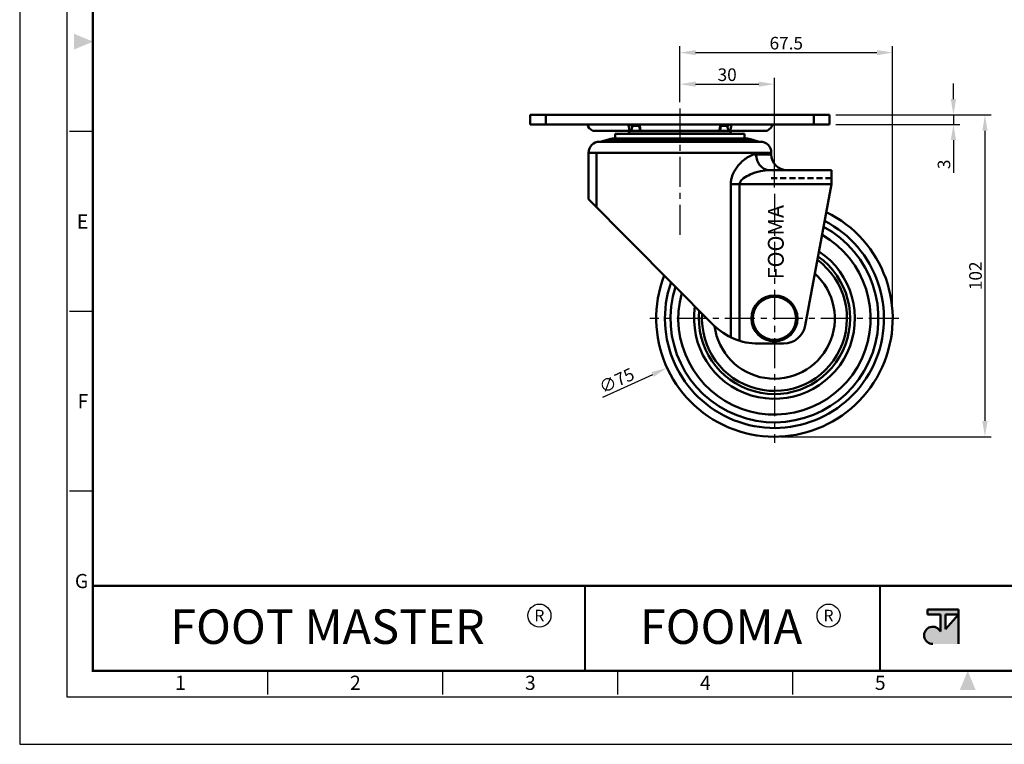
# Model space of a CAD drawing. Units: millimetres. Extents: x 0 to 602, y 0 to 446.
# Drawn here: x 0 to 312, y 0 to 230 of the extents above; entities that cross this region are included whole.
import ezdxf
from ezdxf.enums import TextEntityAlignment as Align

# ---------------------------------------------------------------- set-up
doc = ezdxf.new("R2010")
doc.units = ezdxf.units.MM
doc.linetypes.add('CENTER', pattern=[50.8, 31.75, -6.35, 6.35, -6.35])
doc.linetypes.add('HIDDEN', pattern=[9.525, 6.35, -3.175])
doc.layers.get('0').update_dxf_attribs({"color": 3})
doc.layers.add('AM_7', color=1, linetype='CENTER', lineweight=25)
doc.layers.add('AM_VIS', color=3, linetype='Continuous', lineweight=50)
doc.styles.add('GDD', font='romans.shx', dxfattribs={"oblique": 15, "bigfont": 'whgtxt.shx'})
doc.styles.add('SECTION', font='txt', dxfattribs={"height": 3})
doc.styles.add('홈피용footmaster', font='txt')
doc.styles.add('홈피용이름', font='txt')
doc.dimstyles.new('GDOK-2X', dxfattribs={"dimscale": 2, "dimtxt": 2, "dimasz": 2.5, "dimexe": 1, "dimexo": 1, "dimgap": 0.5, "dimtad": 1, "dimdsep": 46, "dimtxsty": 'GDD', "dimcen": 0, "dimclrd": 1, "dimclre": 1, "dimclrt": 4, "dimazin": 2, "dimtfac": 0.5, "dimtmove": 0, "dimatfit": 3, "dimfxl": 0, "dimfrac": 2, "dimtolj": 1, "dimarcsym": 0})
doc.dimstyles.new('GDOK-2X$3', dxfattribs={"dimscale": 2, "dimtxt": 2, "dimasz": 2.5, "dimexe": 1, "dimexo": 1, "dimgap": 0.5, "dimtad": 1, "dimdsep": 46, "dimtxsty": 'GDD', "dimcen": 0, "dimclrd": 1, "dimclre": 1, "dimclrt": 4, "dimazin": 2, "dimtfac": 0.5, "dimtofl": 0, "dimtmove": 0, "dimatfit": 3, "dimfxl": 0, "dimfrac": 2, "dimtolj": 1, "dimarcsym": 0})

# ---------------------------------------------------------------- blocks, each defined once
blk = doc.blocks.new('FORMAT-홈피용-HOR')
at = {"layer": 'AM_VIS'}
h = blk.add_hatch(color=1, dxfattribs=at)
h.paths.add_polyline_path([(195.83, 27.41), (198.56, 27.41), (195.83, 24.32)], flags=16)
edge = h.paths.add_edge_path()
edge.add_line((192.01, 28.51), (192.01, 27.41))
edge.add_line((192.01, 27.41), (194.74, 27.41))
edge.add_line((194.74, 27.41), (194.74, 23.84))
edge.add_arc((193.1, 23.04), 1.82, 25.8419, 270)
edge.add_line((193.1, 21.22), (198.56, 21.22))
edge.add_line((198.56, 21.22), (198.56, 28.51))
edge.add_line((198.56, 28.51), (192.01, 28.51))
at = {"color": 8}
for p, q in [((15.5, 129.5), (10.5, 129.5)), ((15.5, 91.5), (10.5, 91.5)), ((15.5, 53.5), (10.5, 53.5)), ((52.5, 10.5), (52.5, 15.5)), ((89.5, 10.5), (89.5, 15.5)), ((126.5, 10.5), (126.5, 15.5)), ((163.5, 10.5), (163.5, 15.5))]:
    blk.add_line(p, q, dxfattribs=at)
at = {"color": 9}
for p, q in [((119.54, 15.5), (119.54, 33.5)), ((181.96, 15.5), (181.96, 33.5))]:
    blk.add_line(p, q, dxfattribs=at)
blk.add_lwpolyline([(0, 0), (401, 0), (401, 297), (0, 297)], close=True)
at = {"color": 5}
blk.add_lwpolyline([(10, 10), (391, 10), (391, 287), (10, 287)], close=True, dxfattribs=at)
at = {"const_width": 0.5}
blk.add_lwpolyline([(15.5, 15.5), (385.5, 15.5), (385.5, 281.5), (15.5, 281.5)], close=True, dxfattribs=at)
at = {"const_width": 0.45}
for points in [[(275.6, 15.5), (275.6, 33.5), (15.5, 33.5)], [(119.54, 33.5), (119.54, 15.5)], [(181.96, 33.5), (181.96, 15.5)]]:
    blk.add_lwpolyline(points, dxfattribs=at)
at = {"color": 1}
for centre in [(109.92, 27.21), (109.92, 27.21), (171.06, 27.21)]:
    blk.add_circle(centre, 2.43, dxfattribs=at)
for points in [[(11.5, 150.17), (11.5, 146.83), (15.5, 148.5)], [(198.83, 11.5), (202.17, 11.5), (200.5, 15.5)]]:
    blk.add_solid(points, dxfattribs=at)
at = {"layer": 'AM_VIS', "color": 1, "ltscale": 25.4}
for p, q in [((192.01, 28.51), (198.56, 28.51)), ((192.01, 28.51), (192.01, 27.41)), ((192.01, 27.41), (194.74, 27.41)), ((194.74, 27.41), (194.74, 23.84)), ((195.83, 27.41), (195.83, 24.32)), ((198.56, 27.41), (195.83, 24.32)), ((195.83, 27.41), (198.56, 27.41)), ((198.56, 28.51), (198.56, 21.22))]:
    blk.add_line(p, q, dxfattribs=at)
blk.add_arc((193.1, 23.04), 1.82, 25.8419, 270, dxfattribs=at)
at = {"color": 8, "style": 'SECTION'}
for s, p in [('E', (14.5, 110.5)), ('F', (14.5, 72.5)), ('G', (14.5, 34.5))]:
    blk.add_text(s, height=3, dxfattribs=at).set_placement(p, align=Align.MIDDLE_RIGHT)
at = {"color": 1, "style": '홈피용footmaster'}
for s, height, p in [('FOOT MASTER', 7.2828, (65.09, 24.86)), ('R', 2.43, (109.92, 27.21)), ('FOOMA', 7.283, (148.32, 24.86)), ('R', 2.43, (171.06, 27.21))]:
    blk.add_text(s, height=height, dxfattribs=at).set_placement(p, align=Align.MIDDLE_CENTER)
at = {"color": 8, "style": 'SECTION'}
for s, p in [('1', (34, 14.5)), ('2', (71, 14.5)), ('3', (108, 14.5)), ('4', (145, 14.5)), ('5', (182, 14.5))]:
    blk.add_text(s, height=3, dxfattribs=at).set_placement(p, align=Align.TOP_CENTER)
blk = doc.blocks.new('*D17')
at = {"layer": 'AM_VIS', "color": 1, "lineweight": -2}
for p, q in [((296.22, 204.52), (296.22, 209.52)), ((258.94, 199.52), (298.22, 199.52)), ((296.22, 199.52), (296.22, 196.52)), ((258.94, 196.52), (298.22, 196.52)), ((296.22, 191.52), (296.22, 181.17))]:
    blk.add_line(p, q, dxfattribs=at)
at = {"layer": 'AM_VIS', "color": 1}
for points in [[(295.38, 204.52), (297.05, 204.52), (296.22, 199.52)], [(295.38, 191.52), (297.05, 191.52), (296.22, 196.52)]]:
    blk.add_solid(points, dxfattribs=at)
at = {"layer": 'Defpoints', "color": 0}
for p in [(256.94, 199.52), (256.94, 196.52), (296.22, 196.52)]:
    blk.add_point(p, dxfattribs=at)
at = {"layer": 'AM_VIS', "color": 4, "insert": (293.22, 183.85), "char_height": 4, "attachment_point": 5, "rotation": 90, "style": 'GDD'}
blk.add_mtext('\\A1;3', dxfattribs=at)
blk = doc.blocks.new('*D18')
at = {"layer": 'AM_VIS', "color": 1, "lineweight": -2}
for p, q in [((258.94, 199.52), (308.22, 199.52)), ((306.22, 194.52), (306.22, 102.52)), ((241.44, 97.52), (308.22, 97.52))]:
    blk.add_line(p, q, dxfattribs=at)
at = {"layer": 'AM_VIS', "color": 1}
for points in [[(305.38, 194.52), (307.05, 194.52), (306.22, 199.52)], [(305.38, 102.52), (307.05, 102.52), (306.22, 97.52)]]:
    blk.add_solid(points, dxfattribs=at)
at = {"layer": 'Defpoints', "color": 0}
for p in [(256.94, 199.52), (239.44, 97.52), (306.22, 97.52)]:
    blk.add_point(p, dxfattribs=at)
at = {"layer": 'AM_VIS', "color": 4, "insert": (303.22, 148.52), "char_height": 4, "attachment_point": 5, "rotation": 90, "style": 'GDD'}
blk.add_mtext('\\A1;102', dxfattribs=at)
blk = doc.blocks.new('*D19')
at = {"layer": 'AM_VIS', "color": 1, "lineweight": -2}
for p, q in [((209.44, 203.52), (209.44, 211.27)), ((239.44, 176.52), (239.44, 211.27)), ((214.44, 209.27), (234.44, 209.27))]:
    blk.add_line(p, q, dxfattribs=at)
at = {"layer": 'AM_VIS', "color": 1}
for points in [[(214.44, 210.1), (214.44, 208.44), (209.44, 209.27)], [(234.44, 210.1), (234.44, 208.44), (239.44, 209.27)]]:
    blk.add_solid(points, dxfattribs=at)
at = {"layer": 'Defpoints', "color": 0}
for p in [(239.44, 209.27), (209.44, 201.52), (239.44, 174.52)]:
    blk.add_point(p, dxfattribs=at)
at = {"layer": 'AM_VIS', "color": 4, "insert": (224.44, 212.27), "char_height": 4, "attachment_point": 5, "style": 'GDD'}
blk.add_mtext('\\A1;30', dxfattribs=at)
blk = doc.blocks.new('*D20')
at = {"layer": 'AM_VIS', "color": 1, "lineweight": -2}
for p, q in [((209.44, 203.52), (209.44, 221.27)), ((214.44, 219.27), (271.94, 219.27)), ((276.94, 137.02), (276.94, 221.27))]:
    blk.add_line(p, q, dxfattribs=at)
at = {"layer": 'AM_VIS', "color": 1}
for points in [[(214.44, 220.1), (214.44, 218.44), (209.44, 219.27)], [(271.94, 220.1), (271.94, 218.44), (276.94, 219.27)]]:
    blk.add_solid(points, dxfattribs=at)
at = {"layer": 'Defpoints', "color": 0}
for p in [(276.94, 219.27), (209.44, 201.52), (276.94, 135.02)]:
    blk.add_point(p, dxfattribs=at)
at = {"layer": 'AM_VIS', "color": 4, "insert": (243.19, 222.27), "char_height": 4, "attachment_point": 5, "style": 'GDD'}
blk.add_mtext('\\A1;67.5', dxfattribs=at)
blk = doc.blocks.new('*D21')
at = {"layer": 'AM_VIS', "color": 1, "lineweight": -2}
blk.add_line((185.01, 110), (200.83, 117.27), dxfattribs=at)
at = {"layer": 'AM_VIS', "color": 1}
blk.add_solid([(200.48, 118.02), (201.17, 116.51), (205.37, 119.35)], dxfattribs=at)
at = {"layer": 'Defpoints', "color": 0}
for p in [(273.51, 150.68), (205.37, 119.35)]:
    blk.add_point(p, dxfattribs=at)
at = {"layer": 'AM_VIS', "color": 4, "insert": (189.39, 115.31), "char_height": 4, "attachment_point": 5, "rotation": 24.6889, "style": 'GDD'}
blk.add_mtext('\\A1;∅75', dxfattribs=at)

msp = doc.modelspace()

# ---------------------------------------------------------------- linework, layer by layer
at = {"layer": 'AM_7', "ltscale": 0.3}
for p, q in [((209.441, 201.518), (209.441, 160.518)), ((239.441, 174.518), (239.441, 95.518)), ((278.941, 135.018), (199.941, 135.018))]:
    msp.add_line(p, q, dxfattribs=at)
at = {"layer": 'AM_VIS'}
for p, q in [((161.941, 196.518), (161.941, 199.518)), ((161.941, 199.518), (166.941, 199.518)), ((166.941, 196.518), (166.941, 199.518)), ((251.941, 199.518), (166.941, 199.518)), ((251.941, 196.518), (251.941, 199.518)), ((251.941, 199.518), (256.941, 199.518)), ((256.941, 196.518), (256.941, 199.518)), ((166.941, 196.518), (161.941, 196.518)), ((166.941, 196.518), (251.941, 196.518)), ((193.879, 194.518), (181.782, 194.518)), ((193.521, 193.518), (193.498, 193.67)), ((225.385, 193.67), (193.498, 193.67)), ((193.879, 194.518), (197.209, 194.518)), ((196.492, 196.018), (194.312, 196.018)), ((197.209, 194.518), (197.344, 194.518)), ((221.539, 194.518), (197.344, 194.518)), ((221.539, 194.518), (221.673, 194.518)), ((221.673, 194.518), (225.003, 194.518)), ((224.57, 196.018), (222.391, 196.018)), ((237.101, 194.518), (225.003, 194.518)), ((225.361, 193.518), (225.385, 193.67)), ((256.941, 196.518), (251.941, 196.518)), ((183.941, 191.018), (234.941, 191.018)), ((187.074, 191.864), (184.613, 191.044)), ((184.613, 191.044), (234.27, 191.044)), ((187.074, 191.864), (231.809, 191.864)), ((188.023, 192.018), (230.86, 192.018)), ((188.941, 192.018), (188.941, 193.518)), ((229.941, 193.518), (188.941, 193.518)), ((229.941, 192.018), (229.941, 193.518)), ((231.809, 191.864), (234.27, 191.044)), ((180.441, 187.518), (238.441, 187.518)), ((180.441, 187.518), (180.441, 172.779)), ((180.441, 187.518), (238.441, 187.518)), ((182.941, 187.518), (182.941, 170.268)), ((238.441, 187.518), (238.441, 187.018)), ((233.633, 187.018), (238.441, 187.018)), ((257.495, 182.018), (237.804, 182.018)), ((257.495, 182.018), (257.495, 177.518)), ((225.578, 177.518), (225.578, 129.025)), ((228.361, 177.518), (225.578, 177.518)), ((228.361, 127.924), (228.361, 177.518)), ((228.361, 177.518), (257.495, 177.518)), ((257.495, 177.518), (249.19, 132.741)), ((220.138, 132.907), (180.441, 172.779)), ((234.311, 127.018), (242.307, 127.018))]:
    msp.add_line(p, q, dxfattribs=at)
at = {"layer": 'AM_VIS', "color": 6, "linetype": 'HIDDEN', "ltscale": 0.3}
msp.add_line((257.495, 179.418), (237.804, 179.418), dxfattribs=at)
at = {"layer": 'AM_VIS'}
for radius in [7.3, 6.848]:
    msp.add_circle((239.441, 135.018), radius, dxfattribs=at)
for centre, radius, start, end in [((183.283, 197.571), 3.403, 198.03871, 243.80855), ((192.51, 193.518), 1, 8.74633, 90), ((226.373, 193.518), 1, 90, 171.25367), ((235.599, 197.571), 3.403, 296.19269, 341.96066), ((235.6, 197.574), 3.405, 296.17073, 341.93651), ((183.941, 187.518), 3.5, 90, 180), ((184.455, 191.518), 0.5, 270, 288.43495), ((188.023, 189.018), 3, 90, 108.43495), ((230.86, 189.018), 3, 71.56505, 90), ((234.428, 191.518), 0.5, 251.56505, 270), ((234.941, 187.518), 3.5, 0, 90), ((243.441, 187.018), 5, 180, 270), ((239.441, 135.018), 37.5, 158.7343, 64.02547), ((239.441, 135.018), 34.743, 160.7618, 62.76343), ((239.441, 135.018), 32.963, 162.2727, 61.83154), ((239.441, 135.018), 30.501, 164.69788, 60.35247), ((239.441, 135.018), 30.501, 164.69788, 60.35247), ((239.441, 135.018), 25.5, 171.3772, 56.40271), ((239.441, 135.018), 24, 174.07534, 54.86716), ((239.441, 135.018), 23, 176.13789, 53.72002), ((239.441, 135.018), 19.14, 187.27447, 47.99293), ((234.311, 147.018), 20, 224.87368, 270), ((242.307, 134.018), 7, 270, 349.49148)]:
    msp.add_arc(centre, radius, start, end, dxfattribs=at)
for centre, major_axis, ratio, start_param, end_param in [((193.812, 195.466), (0.234, 1.093), 0.4092323, 3.7562216, 5.3270179), ((197.209, 195.018), (0, 0.5), 0.8660254, 3.1415927, 3.2652872), ((221.673, 195.018), (0, 0.5), 0.8660254, 3.0172803, 3.1415927), ((225.07, 195.466), (-0.234, 1.093), 0.4092323, 0.9561674, 2.5269637), ((237.804, 187.018), (0, 5), 0.8341943, 1.5707963, 3.1415927)]:
    msp.add_ellipse(centre, major_axis=major_axis, ratio=ratio, start_param=start_param, end_param=end_param, dxfattribs=at)
for points, knots in [([(193.879, 194.518), (193.827, 194.518), (193.774, 194.526), (193.638, 194.567), (193.555, 194.612), (193.354, 194.777), (193.238, 195.929), (193.083, 196.235), (193.03, 196.371), (192.987, 196.518)], [0, 0, 0, 0, 0.2298102, 0.2298102, 0.5975066, 0.5975066, 1.1858207, 1.1858207, 1.5633375, 1.5633375, 1.5633375, 1.5633375]), ([(194.197, 196.036), (194.136, 196.055), (194.076, 196.089), (194.02, 196.136), (193.929, 196.213), (193.845, 196.326), (193.776, 196.466)], [0.22981022, 0.22981022, 0.22981022, 0.22981022, 0.59750657, 0.59750657, 0.59750657, 1.18582074, 1.18582074, 1.18582074, 1.18582074]), ([(197.344, 194.518), (197.225, 194.518), (197.106, 194.543), (196.889, 194.633), (196.789, 194.699), (196.596, 195.872), (196.506, 195.986), (196.357, 196.236), (196.296, 196.372), (196.247, 196.518)], [0, 0, 0, 0, 0.4418105, 0.4418105, 0.8855406, 0.8855406, 1.4121315, 1.4121315, 1.9173784, 1.9173784, 1.9173784, 1.9173784]), ([(196.503, 196.518), (196.544, 196.371), (196.594, 196.235), (196.74, 195.929), (196.849, 194.777), (197.039, 194.612), (197.116, 194.567), (197.244, 194.526), (197.294, 194.518), (197.344, 194.518)], [0.2751443, 0.2751443, 0.2751443, 0.2751443, 0.652661, 0.652661, 1.2409752, 1.2409752, 1.6086716, 1.6086716, 1.8384818, 1.8384818, 1.8384818, 1.8384818]), ([(221.539, 194.518), (221.589, 194.518), (221.64, 194.526), (221.769, 194.568), (221.848, 194.614), (222.039, 194.784), (222.149, 195.939), (222.293, 196.246), (222.341, 196.377), (222.38, 196.518)], [0, 0, 0, 0, 0.2326004, 0.2326004, 0.6047609, 0.6047609, 1.2002178, 1.2002178, 1.5633375, 1.5633375, 1.5633375, 1.5633375]), ([(222.636, 196.518), (222.57, 196.323), (222.482, 196.144), (222.264, 194.842), (222.129, 194.714), (221.84, 194.559), (221.689, 194.518), (221.539, 194.518)], [0, 0, 0, 0, 0.6766429, 0.6766429, 1.353827, 1.353827, 1.91289, 1.91289, 1.91289, 1.91289]), ([(225.896, 196.518), (225.853, 196.375), (225.802, 196.242), (225.648, 195.935), (225.533, 194.781), (225.33, 194.614), (225.247, 194.567), (225.11, 194.526), (225.056, 194.518), (225.003, 194.518)], [0.2885277, 0.2885277, 0.2885277, 0.2885277, 0.6574121, 0.6574121, 1.250009, 1.250009, 1.6203821, 1.6203821, 1.8518652, 1.8518652, 1.8518652, 1.8518652]), ([(233.633, 187.018), (232.899, 187.018), (232.09, 186.754), (230.317, 185.763), (229.35, 185), (227.801, 183.312), (227.201, 182.523), (226.378, 181.024), (226.099, 180.388), (225.775, 179.285), (225.681, 178.838), (225.595, 178.094), (225.578, 177.805), (225.578, 177.518)], [0, 0, 0, 0, 4.680482, 4.680482, 9.8751711, 9.8751711, 13.4050292, 13.4050292, 15.6111905, 15.6111905, 16.9900413, 16.9900413, 17.8518231, 17.8518231, 17.8518231, 17.8518231]), ([(237.804, 182.018), (236.944, 182.018), (235.994, 181.893), (233.916, 181.424), (232.783, 181.062), (230.967, 180.262), (230.263, 179.889), (229.299, 179.179), (228.971, 178.878), (228.592, 178.355), (228.481, 178.143), (228.38, 177.791), (228.361, 177.654), (228.361, 177.518)], [0, 0, 0, 0, 4.680482, 4.680482, 9.8751711, 9.8751711, 13.4050292, 13.4050292, 15.6111905, 15.6111905, 16.9900413, 16.9900413, 17.8518231, 17.8518231, 17.8518231, 17.8518231])]:
    msp.add_open_spline(points, degree=3, knots=knots, dxfattribs=at)
for points in [[(193.776, 196.466), (193.768, 196.483), (193.76, 196.5), (193.752, 196.518)], [(194.312, 196.018), (194.274, 196.018), (194.236, 196.024), (194.197, 196.036)], [(224.686, 196.036), (224.648, 196.024), (224.609, 196.018), (224.57, 196.018)], [(224.865, 196.138), (224.808, 196.09), (224.748, 196.055), (224.686, 196.036)], [(225.109, 196.472), (225.04, 196.331), (224.956, 196.215), (224.865, 196.138)], [(225.131, 196.518), (225.124, 196.502), (225.117, 196.487), (225.109, 196.472)]]:
    msp.add_open_spline(points, degree=3, dxfattribs=at)

# ---------------------------------------------------------------- block references
at = {"xscale": 1.5, "yscale": 1.5, "zscale": 1.5}
msp.add_blockref('FORMAT-홈피용-HOR', (0, 0), dxfattribs=at)

# ---------------------------------------------------------------- texts
at = {"layer": 'AM_VIS', "color": 2, "style": '홈피용이름'}
msp.add_text('FOOMA', height=5, rotation=90, dxfattribs=at).set_placement((242.374, 147.399))

# ---------------------------------------------------------------- dimensions: what is measured, and where the dimension line sits
at = {"layer": 'AM_VIS'}
dim = msp.add_linear_dim(base=(276.941, 219.27), p1=(209.441, 201.518), p2=(276.941, 135.018), dimstyle='GDOK-2X', override={"dimtmove": 0}, dxfattribs=at)
dim.commit()
dim.dimension.update_dxf_attribs({"geometry": '*D20', "text_midpoint": (243.191, 219.27), "dimtype": 160})
dim = msp.add_linear_dim(base=(239.441, 209.27), p1=(209.441, 201.518), p2=(239.441, 174.518), dimstyle='GDOK-2X', override={"dimtmove": 0}, dxfattribs=at)
dim.commit()
dim.dimension.update_dxf_attribs({"geometry": '*D19', "text_midpoint": (224.441, 212.27)})
dim = msp.add_linear_dim(base=(296.217, 196.518), p1=(256.941, 199.518), p2=(256.941, 196.518), angle=90, dimstyle='GDOK-2X', override={"dimtmove": 0}, dxfattribs=at)
dim.commit()
dim.dimension.update_dxf_attribs({"geometry": '*D17', "text_midpoint": (293.217, 183.846)})
dim = msp.add_linear_dim(base=(306.217, 97.518), p1=(256.941, 199.518), p2=(239.441, 97.518), angle=90, dimstyle='GDOK-2X', override={"dimtmove": 0}, dxfattribs=at)
dim.commit()
dim.dimension.update_dxf_attribs({"geometry": '*D18', "text_midpoint": (306.217, 148.518), "dimtype": 160})
dim = msp.add_diameter_dim_2p(p1=(273.513, 150.681), p2=(205.369, 119.355), dimstyle='GDOK-2X$3', dxfattribs=at)
dim.commit()
dim.dimension.update_dxf_attribs({"geometry": '*D21', "text_midpoint": (189.395, 115.313)})

doc.saveas('drawing.dxf')
